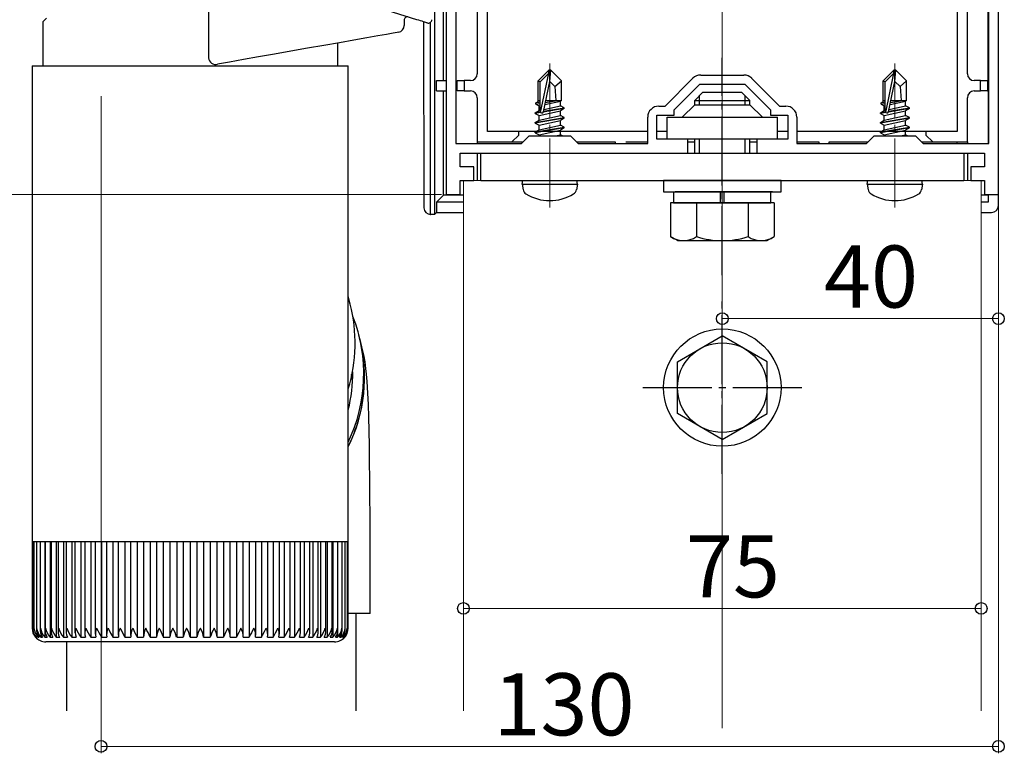
# Model space of a CAD drawing. Extents: x 0 to 1980, y 0 to 3206.
# Drawn here: x 744 to 887, y 1966 to 2072 of the extents above; entities that cross this region are included whole.
import ezdxf

# ---------------------------------------------------------------- set-up
doc = ezdxf.new("R2010")
doc.units = 0
doc.linetypes.add('YCENTER_1', pattern=[13, 10, -1, 1, -1])
for name, color, linetype, lineweight in [('YKK_11', 7, 'CONTINUOUS', 30), ('YKK_12', 2, 'CONTINUOUS', 13), ('YKK_13', 4, 'CONTINUOUS', 30), ('YKK_D', 6, 'CONTINUOUS', 13)]:
    doc.layers.add(name, color=color, linetype=linetype, lineweight=lineweight)
doc.styles.get("Standard").update_dxf_attribs({"font": 'txt', "bigfont": 'BIGFONT'})

msp = doc.modelspace()

# ---------------------------------------------------------------- linework, layer by layer
at = {"layer": 'YKK_11', "linetype": 'ByBlock', "lineweight": -2, "ltscale": 0.5}
for p, q in [((884.64, 2054.26), (884.64, 2124.77)), ((886.04, 2046.86), (886.04, 2124.4)), ((886.04, 2046.86), (886.04, 2124.4)), ((807.44, 2114.47), (807.44, 2054.26)), ((806.04, 2076.86), (806.04, 2046.86)), ((842.91, 2064.16), (849.16, 2064.16)), ((837.75, 2059.66), (841.78, 2063.69)), ((839.04, 2059.11), (842.79, 2062.86)), ((842.79, 2062.86), (849.29, 2062.86)), ((849.29, 2062.86), (853.04, 2059.11)), ((850.29, 2063.69), (854.33, 2059.66)), ((836.84, 2059.66), (837.75, 2059.66)), ((854.33, 2059.66), (855.24, 2059.66)), ((836.54, 2054.86), (836.54, 2058.36)), ((836.54, 2058.36), (839.04, 2058.36)), ((839.04, 2058.36), (839.04, 2059.11)), ((853.04, 2059.11), (853.04, 2058.36)), ((853.04, 2058.36), (855.54, 2058.36)), ((855.54, 2058.36), (855.54, 2054.86)), ((835.24, 2054.26), (835.24, 2058.06)), ((856.84, 2058.06), (856.84, 2054.26)), ((816.94, 2054.26), (818.04, 2055.36)), ((818.04, 2055.36), (824.04, 2055.36)), ((824.04, 2055.36), (825.14, 2054.26)), ((866.94, 2054.26), (868.04, 2055.36)), ((868.04, 2055.36), (874.04, 2055.36)), ((874.04, 2055.36), (875.14, 2054.26)), ((807.44, 2054.26), (816.94, 2054.26)), ((825.14, 2054.26), (835.24, 2054.26)), ((841.04, 2054.86), (836.54, 2054.86)), ((841.04, 2052.86), (841.04, 2054.86)), ((855.54, 2054.86), (851.04, 2054.86)), ((851.04, 2054.86), (851.04, 2052.86)), ((856.84, 2054.26), (866.94, 2054.26)), ((875.14, 2054.26), (884.64, 2054.26)), ((808.04, 2050.86), (808.04, 2052.86)), ((808.04, 2052.86), (841.04, 2052.86)), ((851.04, 2052.86), (884.04, 2052.86)), ((884.04, 2052.86), (884.04, 2050.86)), ((810.04, 2050.86), (808.04, 2050.86)), ((810.04, 2048.86), (810.04, 2050.86)), ((884.04, 2050.86), (882.04, 2050.86)), ((882.04, 2050.86), (882.04, 2048.86)), ((808.04, 2046.86), (808.04, 2048.86)), ((808.04, 2048.86), (810.04, 2048.86)), ((882.04, 2048.86), (884.04, 2048.86)), ((884.04, 2048.86), (884.04, 2046.86)), ((806.04, 2046.86), (808.04, 2046.86)), ((884.04, 2046.86), (886.04, 2046.86))]:
    msp.add_line(p, q, dxfattribs=at)
for centre, start, end in [((842.91, 2062.56), 90, 135), ((849.16, 2062.56), 45, 90), ((836.84, 2058.06), 90, 180), ((855.24, 2058.06), 0, 90)]:
    msp.add_arc(centre, 1.6, start, end, dxfattribs=at)
at = {"layer": 'YKK_12'}
for p, q in [((846.04, 1969.51), (846.04, 2190.78)), ((808.54, 2048.86), (808.54, 1972.01)), ((808.54, 2048.86), (883.54, 2048.86)), ((883.54, 2048.86), (883.54, 1972.01))]:
    msp.add_line(p, q, dxfattribs=at)
at = {"layer": 'YKK_12', "linetype": 'YCENTER_1'}
for p, q in [((821.04, 2044.96), (821.04, 2065.86)), ((871.04, 2044.96), (871.04, 2065.86))]:
    msp.add_line(p, q, dxfattribs=at)
at = {"layer": 'YKK_13'}
for p, q in [((886.04, 2045.24), (886.04, 2123.98)), ((880.04, 2117.76), (880.04, 2055.96)), ((812.04, 2055.96), (812.04, 2113.4)), ((810.54, 2093.86), (810.54, 2064.36)), ((881.54, 2064.36), (881.54, 2093.86)), ((884.54, 2063.36), (884.54, 2094.86)), ((805.63, 2063.36), (805.63, 2074.43)), ((804.34, 2073.48), (804.34, 2043.96)), ((802.77, 2071.88), (802.81, 2044.93)), ((803.78, 2043.93), (803.78, 2071.81)), ((820.89, 2064.86), (819.34, 2063.31)), ((819.64, 2063.18), (820.89, 2064.43)), ((819.71, 2058.73), (820.89, 2064.43)), ((821.19, 2064.86), (820.89, 2064.86)), ((820.89, 2064.43), (820.89, 2064.86)), ((821.04, 2063.24), (821.04, 2064.86)), ((821.04, 2063.24), (821.19, 2064.86)), ((821.19, 2064.86), (822.74, 2063.31)), ((870.89, 2064.86), (869.34, 2063.31)), ((869.64, 2063.18), (870.89, 2064.43)), ((869.71, 2058.73), (870.89, 2064.43)), ((871.19, 2064.86), (870.89, 2064.86)), ((870.89, 2064.43), (870.89, 2064.86)), ((871.04, 2063.24), (871.04, 2064.86)), ((871.04, 2063.24), (871.19, 2064.86)), ((871.19, 2064.86), (872.74, 2063.31)), ((804.62, 2061.86), (804.62, 2063.36)), ((804.62, 2063.36), (806.13, 2063.36)), ((807.64, 2061.86), (807.64, 2063.36)), ((807.64, 2063.36), (808.64, 2063.36)), ((808.64, 2063.36), (808.64, 2061.86)), ((809.54, 2063.36), (808.64, 2063.36)), ((819.34, 2060.34), (819.34, 2063.31)), ((819.34, 2063.31), (819.64, 2063.18)), ((819.64, 2058.91), (819.64, 2063.18)), ((820.13, 2058.85), (821.04, 2063.24)), ((821.04, 2063.24), (821.78, 2062.5)), ((821.78, 2062.5), (822.74, 2063.31)), ((821.78, 2062.5), (821.94, 2060.46)), ((822.74, 2060.46), (822.74, 2063.31)), ((869.34, 2060.34), (869.34, 2063.31)), ((869.34, 2063.31), (869.64, 2063.18)), ((869.64, 2058.91), (869.64, 2063.18)), ((870.13, 2058.85), (871.04, 2063.24)), ((871.04, 2063.24), (871.78, 2062.5)), ((871.78, 2062.5), (872.74, 2063.31)), ((871.78, 2062.5), (871.94, 2060.46)), ((872.74, 2060.46), (872.74, 2063.31)), ((883.44, 2063.36), (882.54, 2063.36)), ((883.44, 2061.86), (883.44, 2063.36)), ((883.44, 2063.36), (884.44, 2063.36)), ((884.44, 2063.36), (884.44, 2061.86)), ((884.54, 2063.36), (884.44, 2063.36)), ((804.62, 2061.86), (806.04, 2061.86)), ((805.63, 2046.75), (805.63, 2061.86)), ((808.64, 2061.86), (807.64, 2061.86)), ((808.64, 2061.86), (809.54, 2061.86)), ((842.04, 2060.46), (843.24, 2061.66)), ((842.72, 2059.86), (842.72, 2061.14)), ((843.24, 2061.66), (848.84, 2061.66)), ((850.04, 2060.46), (848.84, 2061.66)), ((849.36, 2059.86), (849.36, 2061.14)), ((882.54, 2061.86), (883.44, 2061.86)), ((884.44, 2061.86), (883.44, 2061.86)), ((884.44, 2061.86), (884.54, 2061.86)), ((884.54, 2061.86), (884.54, 2054.36)), ((810.54, 2060.86), (810.54, 2054.46)), ((819.04, 2060.16), (819.34, 2060.34)), ((819.04, 2060.16), (819.64, 2060.28)), ((819.04, 2059.95), (819.04, 2060.16)), ((819.04, 2059.95), (819.64, 2060.05)), ((819.04, 2059.95), (819.49, 2059.69)), ((819.34, 2060.46), (819.64, 2060.46)), ((819.49, 2059.69), (819.64, 2059.72)), ((819.49, 2059.02), (819.49, 2059.69)), ((820.2, 2059.18), (822.59, 2059.72)), ((820.34, 2059.88), (822.59, 2060.39)), ((820.4, 2060.17), (822.12, 2060.46)), ((820.46, 2060.44), (820.54, 2060.46)), ((820.46, 2060.46), (822.74, 2060.46)), ((822.74, 2060.46), (822.59, 2060.39)), ((822.59, 2059.72), (822.59, 2060.39)), ((823.14, 2059.41), (822.59, 2059.72)), ((842.04, 2059.86), (840.24, 2058.06)), ((842.04, 2059.86), (842.04, 2060.46)), ((842.04, 2060.46), (850.04, 2060.46)), ((842.04, 2059.86), (850.04, 2059.86)), ((850.04, 2059.86), (850.04, 2060.46)), ((850.04, 2059.86), (851.84, 2058.06)), ((869.04, 2060.16), (869.34, 2060.34)), ((869.04, 2060.16), (869.64, 2060.28)), ((869.04, 2059.95), (869.04, 2060.16)), ((869.04, 2059.95), (869.64, 2060.05)), ((869.04, 2059.95), (869.49, 2059.69)), ((869.34, 2060.46), (869.64, 2060.46)), ((869.49, 2059.69), (869.64, 2059.72)), ((869.49, 2059.02), (869.49, 2059.69)), ((870.2, 2059.18), (872.59, 2059.72)), ((870.34, 2059.88), (872.59, 2060.39)), ((870.4, 2060.17), (872.12, 2060.46)), ((870.46, 2060.44), (870.54, 2060.46)), ((870.46, 2060.46), (872.74, 2060.46)), ((872.74, 2060.46), (872.59, 2060.39)), ((872.59, 2059.72), (872.59, 2060.39)), ((873.14, 2059.41), (872.59, 2059.72)), ((881.54, 2054.46), (881.54, 2060.86)), ((818.94, 2058.71), (819.49, 2059.02)), ((818.94, 2058.71), (819.65, 2058.83)), ((819.71, 2058.73), (818.94, 2058.61)), ((818.94, 2058.61), (818.94, 2058.71)), ((818.94, 2058.61), (819.49, 2058.29)), ((819.49, 2059.02), (819.64, 2059.06)), ((819.49, 2058.29), (822.59, 2058.99)), ((819.49, 2057.62), (822.59, 2058.32)), ((819.49, 2057.62), (819.49, 2058.29)), ((823.14, 2059.31), (820.11, 2058.8)), ((820.14, 2058.91), (823.14, 2059.41)), ((823.14, 2059.31), (822.59, 2058.99)), ((822.59, 2058.32), (822.59, 2058.99)), ((823.14, 2058.01), (822.59, 2058.32)), ((823.14, 2059.31), (823.14, 2059.41)), ((868.94, 2058.71), (869.49, 2059.02)), ((868.94, 2058.71), (869.65, 2058.83)), ((869.71, 2058.73), (868.94, 2058.61)), ((868.94, 2058.61), (868.94, 2058.71)), ((868.94, 2058.61), (869.49, 2058.29)), ((869.49, 2059.02), (869.64, 2059.06)), ((869.49, 2058.29), (872.59, 2058.99)), ((869.49, 2057.62), (872.59, 2058.32)), ((869.49, 2057.62), (869.49, 2058.29)), ((873.14, 2059.31), (870.11, 2058.8)), ((870.14, 2058.91), (873.14, 2059.41)), ((873.14, 2059.31), (872.59, 2058.99)), ((872.59, 2058.32), (872.59, 2058.99)), ((873.14, 2058.01), (872.59, 2058.32)), ((873.14, 2059.31), (873.14, 2059.41)), ((818.94, 2057.31), (823.14, 2058.01)), ((823.14, 2057.91), (818.94, 2057.21)), ((818.94, 2057.31), (819.49, 2057.62)), ((818.94, 2057.21), (818.94, 2057.31)), ((818.94, 2057.21), (819.49, 2056.89)), ((819.49, 2056.89), (822.59, 2057.59)), ((819.49, 2056.22), (822.59, 2056.92)), ((819.49, 2056.22), (819.49, 2056.89)), ((823.14, 2057.91), (822.59, 2057.59)), ((822.59, 2056.92), (822.59, 2057.59)), ((823.14, 2056.61), (822.59, 2056.92)), ((823.14, 2057.91), (823.14, 2058.01)), ((838.04, 2058.06), (854.04, 2058.06)), ((838.04, 2054.86), (838.04, 2058.06)), ((854.04, 2054.86), (854.04, 2058.06)), ((868.94, 2057.31), (873.14, 2058.01)), ((873.14, 2057.91), (868.94, 2057.21)), ((868.94, 2057.31), (869.49, 2057.62)), ((868.94, 2057.21), (868.94, 2057.31)), ((868.94, 2057.21), (869.49, 2056.89)), ((869.49, 2056.89), (872.59, 2057.59)), ((869.49, 2056.22), (872.59, 2056.92)), ((869.49, 2056.22), (869.49, 2056.89)), ((873.14, 2057.91), (872.59, 2057.59)), ((872.59, 2056.92), (872.59, 2057.59)), ((873.14, 2056.61), (872.59, 2056.92)), ((873.14, 2057.91), (873.14, 2058.01)), ((816.54, 2055.96), (812.04, 2055.96)), ((815.54, 2054.46), (816.54, 2055.46)), ((816.54, 2055.46), (816.54, 2055.96)), ((835.24, 2055.96), (816.54, 2055.96)), ((818.94, 2055.91), (823.14, 2056.61)), ((823.14, 2056.51), (818.94, 2055.81)), ((818.94, 2055.91), (819.49, 2056.22)), ((818.94, 2055.81), (818.94, 2055.91)), ((818.94, 2055.81), (819.49, 2055.49)), ((819.49, 2055.49), (822.59, 2056.19)), ((819.49, 2055.36), (819.49, 2055.49)), ((821.85, 2055.36), (822.59, 2055.52)), ((823.14, 2056.51), (822.59, 2056.19)), ((822.59, 2055.52), (822.59, 2056.19)), ((822.88, 2055.36), (822.59, 2055.52)), ((823.14, 2056.51), (823.14, 2056.61)), ((838.04, 2055.96), (836.54, 2055.96)), ((855.54, 2055.96), (854.04, 2055.96)), ((875.54, 2055.96), (856.84, 2055.96)), ((868.94, 2055.91), (873.14, 2056.61)), ((873.14, 2056.51), (868.94, 2055.81)), ((868.94, 2055.91), (869.49, 2056.22)), ((868.94, 2055.81), (868.94, 2055.91)), ((868.94, 2055.81), (869.49, 2055.49)), ((869.49, 2055.49), (872.59, 2056.19)), ((869.49, 2055.36), (869.49, 2055.49)), ((871.85, 2055.36), (872.59, 2055.52)), ((873.14, 2056.51), (872.59, 2056.19)), ((872.59, 2055.52), (872.59, 2056.19)), ((872.88, 2055.36), (872.59, 2055.52)), ((873.14, 2056.51), (873.14, 2056.61)), ((880.04, 2055.96), (875.54, 2055.96)), ((875.54, 2055.96), (875.54, 2055.46)), ((875.54, 2055.46), (876.54, 2054.46)), ((810.54, 2054.46), (815.54, 2054.46)), ((810.54, 2054.46), (810.54, 2054.26)), ((815.54, 2054.46), (817.14, 2054.46)), ((824.94, 2054.46), (830.54, 2054.46)), ((830.54, 2054.46), (830.54, 2054.26)), ((832.04, 2054.46), (835.24, 2054.46)), ((854.04, 2054.86), (838.04, 2054.86)), ((841.04, 2054.46), (842.04, 2054.46)), ((842.04, 2052.86), (842.04, 2054.86)), ((842.72, 2052.86), (842.72, 2054.86)), ((849.36, 2052.86), (849.36, 2054.86)), ((850.04, 2052.86), (850.04, 2054.86)), ((850.04, 2054.46), (851.04, 2054.46)), ((856.85, 2054.46), (860.04, 2054.46)), ((860.04, 2054.46), (860.04, 2054.26)), ((861.54, 2054.26), (861.54, 2054.46)), ((861.54, 2054.46), (867.14, 2054.46)), ((874.94, 2054.46), (876.54, 2054.46)), ((876.54, 2054.46), (881.54, 2054.46)), ((880.04, 2054.26), (880.04, 2054.46)), ((881.54, 2054.46), (881.54, 2054.26)), ((810.54, 2052.86), (810.54, 2048.86)), ((811.04, 2052.86), (881.04, 2052.86)), ((811.04, 2048.86), (811.04, 2052.86)), ((881.04, 2052.86), (881.04, 2048.86)), ((881.54, 2052.86), (881.54, 2048.86)), ((811.04, 2048.86), (881.04, 2048.86)), ((817.04, 2048.36), (817.13, 2048.86)), ((817.04, 2048.36), (817.18, 2047.55)), ((817.04, 2048.36), (825.04, 2048.36)), ((817.13, 2048.86), (824.95, 2048.86)), ((825.04, 2048.36), (824.9, 2047.55)), ((825.04, 2048.36), (824.95, 2048.86)), ((837.54, 2048.86), (837.54, 2047.26)), ((854.54, 2048.86), (837.54, 2048.86)), ((854.54, 2047.26), (854.54, 2048.86)), ((867.04, 2048.36), (867.13, 2048.86)), ((867.04, 2048.36), (867.18, 2047.55)), ((867.04, 2048.36), (875.04, 2048.36)), ((867.13, 2048.86), (874.95, 2048.86)), ((875.04, 2048.36), (874.9, 2047.55)), ((875.04, 2048.36), (874.95, 2048.86)), ((804.62, 2045.74), (805.63, 2046.75)), ((808.54, 2046.75), (805.63, 2046.75)), ((837.54, 2047.26), (854.54, 2047.26)), ((838.99, 2047.26), (838.99, 2045.66)), ((853.29, 2047.26), (839.19, 2047.26)), ((845.79, 2045.66), (845.79, 2047.26)), ((846.29, 2045.66), (846.29, 2047.26)), ((853.09, 2045.66), (853.09, 2047.26)), ((884.54, 2046.75), (883.54, 2046.75)), ((884.54, 2046.86), (884.54, 2045.74)), ((804.62, 2045.74), (804.62, 2044.24)), ((808.54, 2045.74), (804.62, 2045.74)), ((853.54, 2045.66), (838.53, 2045.66)), ((838.53, 2045.66), (838.53, 2040.74)), ((838.99, 2045.66), (853.09, 2045.66)), ((842.28, 2045.66), (842.28, 2040.74)), ((849.79, 2045.66), (849.79, 2040.74)), ((853.54, 2045.66), (853.54, 2040.74)), ((884.54, 2045.74), (883.54, 2045.74)), ((804.34, 2043.96), (803.81, 2043.94)), ((804.34, 2043.96), (804.62, 2044.24)), ((804.62, 2044.24), (808.54, 2044.24)), ((883.54, 2044.24), (885.04, 2044.24)), ((839.54, 2040.16), (838.53, 2040.74)), ((839.54, 2040.16), (852.54, 2040.16)), ((852.54, 2040.16), (853.54, 2040.74)), ((839.54, 2022.61), (846.04, 2026.36)), ((852.54, 2022.61), (846.04, 2026.36)), ((839.54, 2015.1), (839.54, 2022.61)), ((852.54, 2015.1), (852.54, 2022.61)), ((846.04, 2011.35), (839.54, 2015.1)), ((846.04, 2011.35), (852.54, 2015.1))]:
    msp.add_line(p, q, dxfattribs=at)
at = {"layer": 'YKK_13', "linetype": 'Continuous'}
for p, q in [((801.8, 2072.18), (765.8, 2083.54)), ((771.61, 2081.3), (771.61, 2066.66)), ((747.74, 2072), (747.6, 2071.87)), ((747.6, 2071.87), (747.6, 2065.51)), ((748.14, 2072.4), (747.74, 2072)), ((799.95, 2072.09), (799.95, 2071.34)), ((802.06, 2072.1), (801.8, 2072.18)), ((802.32, 2072.02), (802.06, 2072.1)), ((802.55, 2071.95), (802.32, 2072.02)), ((802.77, 2071.88), (802.55, 2071.95)), ((802.95, 2071.82), (802.77, 2071.88)), ((803.1, 2071.77), (802.95, 2071.82)), ((803.21, 2071.74), (803.1, 2071.77)), ((803.28, 2071.72), (803.21, 2071.74)), ((803.3, 2071.71), (803.28, 2071.72)), ((796.13, 2069.83), (794.53, 2069.55)), ((797.41, 2070.06), (796.13, 2069.83)), ((798.36, 2070.22), (797.41, 2070.06)), ((798.93, 2070.32), (798.36, 2070.22)), ((799.13, 2070.36), (798.93, 2070.32)), ((788.32, 2068.45), (785.96, 2068.04)), ((790.57, 2068.85), (788.32, 2068.45)), ((790.3, 2068.8), (790.3, 2065.51)), ((792.66, 2069.22), (790.57, 2068.85)), ((794.53, 2069.55), (792.66, 2069.22)), ((778.84, 2066.78), (776.66, 2066.4)), ((781.16, 2067.19), (778.84, 2066.78)), ((783.55, 2067.61), (781.16, 2067.19)), ((785.96, 2068.04), (783.55, 2067.61)), ((746.05, 2065.51), (746.05, 1998.01)), ((746.05, 2065.51), (791.85, 2065.51)), ((774.67, 2066.05), (772.93, 2065.74)), ((776.66, 2066.4), (774.67, 2066.05)), ((791.85, 2029.68), (791.85, 2065.51)), ((791.85, 2065.51), (791.85, 2065.51)), ((792.14, 2030.96), (791.85, 2032.09)), ((791.85, 1998.01), (791.85, 2028.65)), ((793.49, 2026.09), (793.39, 2026.5)), ((793.83, 2024.76), (793.5, 2026.04)), ((794.1, 2023.61), (793.83, 2024.76)), ((794.28, 2022.59), (794.1, 2023.61)), ((794.42, 2021.65), (794.28, 2022.59)), ((794.51, 2020.81), (794.42, 2021.65)), ((792.4, 2020.05), (792.3, 2020.78)), ((794.6, 2019.77), (794.51, 2020.81)), ((794.7, 2018.08), (794.6, 2019.77)), ((794.77, 2016.42), (794.7, 2018.08)), ((794.82, 2014.6), (794.77, 2016.42)), ((794.87, 2012.61), (794.82, 2014.6)), ((794.91, 2010.43), (794.87, 2012.61)), ((794.95, 2008.09), (794.91, 2010.43)), ((794.98, 2005.61), (794.95, 2008.09)), ((795, 2003.01), (794.98, 2005.61)), ((795.01, 2000.33), (795, 2003.01)), ((795.02, 1997.59), (795.01, 2000.33)), ((746.05, 1998.01), (746.05, 1996.51)), ((791.85, 1996.51), (791.85, 1998.01)), ((795.02, 1996.14), (795.02, 1997.59)), ((746.1, 1996.51), (746.05, 1996.51)), ((746.06, 1996.51), (746.06, 1984)), ((746.1, 1996.51), (746.1, 1983.99)), ((746.32, 1996.51), (746.1, 1996.51)), ((746.31, 1996.51), (746.31, 1983.86)), ((746.71, 1996.51), (746.32, 1996.51)), ((746.69, 1996.51), (746.69, 1983.77)), ((747.26, 1996.51), (746.71, 1996.51)), ((747.24, 1996.51), (747.24, 1983.69)), ((747.99, 1996.51), (747.26, 1996.51)), ((747.9, 1996.51), (747.9, 1982.68)), ((747.95, 1996.51), (747.95, 1983.6)), ((748.87, 1996.51), (747.99, 1996.51)), ((748.65, 1996.51), (748.65, 1982.68)), ((748.81, 1996.51), (748.81, 1983.52)), ((749.91, 1996.51), (748.87, 1996.51)), ((749.55, 1996.51), (749.55, 1982.68)), ((749.82, 1996.51), (749.82, 1983.45)), ((751.09, 1996.51), (749.91, 1996.51)), ((750.6, 1996.51), (750.6, 1982.68)), ((750.98, 1996.51), (750.98, 1983.37)), ((752.4, 1996.51), (751.09, 1996.51)), ((751.79, 1996.51), (751.79, 1982.68)), ((752.26, 1996.51), (752.26, 1983.3)), ((753.84, 1996.51), (752.4, 1996.51)), ((753.11, 1996.51), (753.11, 1982.68)), ((753.67, 1996.51), (753.67, 1983.22)), ((755.4, 1996.51), (753.84, 1996.51)), ((754.55, 1996.51), (754.55, 1982.68)), ((755.2, 1996.51), (755.2, 1983.14)), ((757.06, 1996.51), (755.4, 1996.51)), ((756.1, 1996.51), (756.1, 1982.68)), ((756.82, 1996.51), (756.82, 1983.07)), ((758.81, 1996.51), (757.06, 1996.51)), ((757.75, 1996.51), (757.75, 1982.68)), ((758.53, 1996.51), (758.53, 1983)), ((760.64, 1996.51), (758.81, 1996.51)), ((759.49, 1996.51), (759.49, 1982.68)), ((760.32, 1996.51), (760.32, 1982.94)), ((762.53, 1996.51), (760.64, 1996.51)), ((761.29, 1996.51), (761.29, 1982.68)), ((762.17, 1996.51), (762.17, 1982.88)), ((764.47, 1996.51), (762.53, 1996.51)), ((763.15, 1996.51), (763.15, 1982.68)), ((764.07, 1996.51), (764.07, 1982.82)), ((766.45, 1996.51), (764.47, 1996.51)), ((765.06, 1996.51), (765.06, 1982.68)), ((766, 1996.51), (766, 1982.68)), ((768.44, 1996.51), (766.45, 1996.51)), ((767, 1996.51), (767, 1982.68)), ((767.95, 1996.51), (767.95, 1982.68)), ((770.44, 1996.51), (768.44, 1996.51)), ((768.95, 1996.51), (768.95, 1982.68)), ((769.91, 1996.51), (769.91, 1982.68)), ((772.42, 1996.51), (770.44, 1996.51)), ((770.91, 1982.68), (770.91, 1996.51)), ((771.85, 1996.51), (771.85, 1982.68)), ((774.38, 1996.51), (772.42, 1996.51)), ((772.85, 1982.68), (772.85, 1996.51)), ((773.78, 1996.51), (773.78, 1982.68)), ((776.3, 1996.51), (774.38, 1996.51)), ((774.77, 1982.84), (774.77, 1996.51)), ((775.67, 1996.51), (775.67, 1982.68)), ((778.16, 1996.51), (776.3, 1996.51)), ((776.64, 1982.9), (776.64, 1996.51)), ((777.5, 1996.51), (777.5, 1982.68)), ((779.96, 1996.51), (778.16, 1996.51)), ((778.46, 1982.97), (778.46, 1996.51)), ((779.28, 1996.51), (779.28, 1982.68)), ((781.67, 1996.51), (779.96, 1996.51)), ((780.22, 1983.04), (780.22, 1996.51)), ((780.97, 1996.51), (780.97, 1982.68)), ((783.28, 1996.51), (781.67, 1996.51)), ((781.89, 1983.11), (781.89, 1996.51)), ((782.57, 1996.51), (782.57, 1982.68)), ((784.78, 1996.51), (783.28, 1996.51)), ((783.46, 1983.18), (783.46, 1996.51)), ((784.07, 1996.51), (784.07, 1982.68)), ((786.16, 1996.51), (784.78, 1996.51)), ((784.93, 1983.25), (784.93, 1996.51)), ((785.45, 1996.51), (785.45, 1982.68)), ((787.41, 1996.51), (786.16, 1996.51)), ((786.29, 1983.32), (786.29, 1996.51)), ((786.71, 1996.51), (786.71, 1982.68)), ((788.52, 1996.51), (787.41, 1996.51)), ((787.51, 1983.4), (787.51, 1996.51)), ((787.83, 1996.51), (787.83, 1982.68)), ((789.49, 1996.51), (788.52, 1996.51)), ((788.6, 1983.48), (788.6, 1996.51)), ((788.81, 1996.51), (788.81, 1982.68)), ((790.29, 1996.51), (789.49, 1996.51)), ((789.54, 1983.57), (789.54, 1996.51)), ((789.64, 1996.51), (789.64, 1982.68)), ((790.93, 1996.51), (790.29, 1996.51)), ((790.33, 1983.65), (790.33, 1996.51)), ((791.41, 1996.51), (790.93, 1996.51)), ((790.95, 1983.74), (790.95, 1996.51)), ((791.72, 1996.51), (791.41, 1996.51)), ((791.42, 1984.02), (791.42, 1996.51)), ((791.72, 1984.03), (791.72, 1996.51)), ((791.85, 1996.51), (791.72, 1996.51)), ((791.85, 1984.01), (791.85, 1996.51)), ((791.85, 1996.51), (791.85, 1996.51)), ((795.02, 1986.14), (795.02, 1996.14)), ((795.02, 1986.14), (791.81, 1986.14)), ((793.02, 1972.01), (793.02, 1986.14)), ((746.32, 1984), (746.32, 1984.01)), ((746.34, 1983.66), (746.32, 1984)), ((757.06, 1984.01), (757.07, 1984)), ((757.07, 1984), (757.43, 1983.29)), ((779.71, 1983.51), (779.95, 1984)), ((779.95, 1984), (779.96, 1984.01)), ((746.55, 1982.68), (746.57, 1982.68)), ((746.64, 1982.83), (746.64, 1982.68)), ((746.64, 1982.68), (746.74, 1982.68)), ((746.89, 1982.96), (746.89, 1982.68)), ((746.89, 1982.68), (747.08, 1982.68)), ((747.32, 1983.25), (747.32, 1982.68)), ((747.32, 1982.68), (747.58, 1982.68)), ((747.9, 1982.68), (748.25, 1982.68)), ((748.65, 1982.68), (749.07, 1982.68)), ((749.55, 1982.68), (750.05, 1982.68)), ((750.6, 1982.68), (751.17, 1982.68)), ((751.79, 1982.68), (752.42, 1982.68)), ((753.11, 1982.68), (753.8, 1982.68)), ((754.55, 1982.68), (755.3, 1982.68)), ((756.1, 1982.68), (756.9, 1982.68)), ((757.43, 1983.29), (757.66, 1982.88)), ((757.66, 1982.88), (757.75, 1982.68)), ((757.75, 1982.68), (758.59, 1982.68)), ((759.49, 1982.68), (760.36, 1982.68)), ((761.29, 1982.68), (762.19, 1982.68)), ((763.15, 1982.68), (764.08, 1982.68)), ((765.06, 1982.68), (766.01, 1982.68)), ((767, 1982.68), (767.95, 1982.68)), ((768.95, 1982.68), (769.91, 1982.68)), ((770.9, 1982.68), (771.85, 1982.68)), ((772.84, 1982.68), (773.78, 1982.68)), ((774.75, 1982.68), (775.67, 1982.68)), ((776.61, 1982.68), (777.5, 1982.68)), ((778.42, 1982.68), (779.28, 1982.68)), ((779.28, 1982.68), (779.43, 1982.99)), ((779.43, 1982.99), (779.71, 1983.51)), ((780.15, 1982.68), (780.97, 1982.68)), ((781.8, 1982.68), (782.57, 1982.68)), ((783.35, 1982.68), (784.07, 1982.68)), ((784.79, 1982.68), (785.45, 1982.68)), ((786.11, 1982.68), (786.71, 1982.68)), ((787.3, 1982.68), (787.83, 1982.68)), ((788.35, 1982.68), (788.81, 1982.68)), ((789.25, 1982.68), (789.64, 1982.68)), ((790, 1982.68), (790.31, 1982.68)), ((790.31, 1983.47), (790.31, 1982.68)), ((790.59, 1982.68), (790.82, 1982.68)), ((790.82, 1983.09), (790.82, 1982.68)), ((791.01, 1982.68), (791.16, 1982.68)), ((791.16, 1982.88), (791.16, 1982.68)), ((791.27, 1982.68), (791.33, 1982.68)), ((789.85, 1982.01), (748.05, 1982.01)), ((751.02, 1982.01), (751.02, 1972.01))]:
    msp.add_line(p, q, dxfattribs=at)
at = {"layer": 'YKK_13', "linetype": 'YCENTER_1'}
for p, q in [((846.04, 2035.16), (846.04, 2066.66)), ((846.04, 2006.35), (846.04, 2031.36)), ((834.54, 2018.86), (857.54, 2018.86))]:
    msp.add_line(p, q, dxfattribs=at)
at = {"layer": 'YKK_13'}
for radius in [8.5, 6.5]:
    msp.add_circle((846.04, 2018.86), radius, dxfattribs=at)
at = {"layer": 'YKK_13', "linetype": 'Continuous'}
for centre, radius, start, end in [((800.45, 2072.09), 0.5, 72.5, 180), ((798.95, 2071.34), 1, 280, 0), ((803.45, 2072.19), 0.5, 252.5, 0), ((772.64, 2066.73), 1.03, 184.0386, 285.956), ((770.11, 2025.33), 22.74, 342.9631, 14.3469), ((771.26, 2020.84), 22.84, 334.3799, 21.4084), ((771.37, 2020.38), 22.85, 333.7149, 14.3412), ((770.55, 2020.33), 23.66, 0.1447, 14.0961), ((771.24, 2020.84), 21.26, 345.836, 0.8913), ((771.33, 2020.43), 22.88, 333.791, 359.8779), ((748.02, 1983.98), 1.96, 179.3245, 221.6475), ((747.99, 1983.94), 1.89, 177.8787, 221.3987), ((748.2, 1984.09), 2.1, 182.2526, 221.9285), ((748.61, 1984.22), 2.3, 185.2352, 221.7889), ((748.41, 1983.77), 1.72, 172.1886, 219.2707), ((749.21, 1984.36), 2.52, 187.9803, 221.512), ((748.89, 1983.7), 1.66, 169.2874, 217.7789), ((750, 1984.51), 2.79, 190.4974, 221.0849), ((749.56, 1983.63), 1.62, 166.6044, 215.7826), ((751.02, 1984.7), 3.12, 192.9078, 220.3946), ((750.41, 1983.57), 1.6, 164.0256, 213.4388), ((752.32, 1984.95), 3.58, 195.3268, 219.3326), ((751.41, 1983.5), 1.59, 161.3953, 210.943), ((753.86, 1985.25), 4.15, 197.4266, 218.2104), ((752.59, 1983.44), 1.61, 159.255, 207.8197), ((755.86, 1985.71), 5.07, 199.6227, 216.6345), ((753.92, 1983.37), 1.64, 157.1246, 204.5946), ((758.41, 1986.38), 6.46, 201.5799, 214.9259), ((755.4, 1983.29), 1.71, 155.3508, 201.0001), ((762.31, 1987.69), 9.23, 203.534, 212.8636), ((757.02, 1983.21), 1.81, 153.9612, 197.0632), ((773.31, 1992.67), 19.89, 205.8024, 210.1169), ((758.77, 1983.12), 1.92, 152.5796, 193.2228), ((760.64, 1983.02), 2.08, 151.5763, 189.168), ((727.17, 1967.1), 35.88, 25.7501, 28.12), ((762.69, 1982.88), 2.34, 151.1325, 184.7716), ((773.7, 1989.59), 14.2, 203.1712, 209.1205), ((764.8, 1982.72), 2.6, 150.451, 180.8681), ((740.65, 1972.92), 24.53, 23.4612, 26.8756), ((767.1, 1982.51), 3.02, 150.3112, 176.7282), ((756.71, 1979.75), 8.86, 19.3192, 28.6996), ((769.55, 1982.24), 3.57, 150.2873, 172.7925), ((761.34, 1981.1), 5.87, 15.6495, 29.6707), ((772.31, 1981.83), 4.44, 150.5901, 168.8735), ((764.56, 1981.75), 4.49, 12.0316, 30.2217), ((775.29, 1981.29), 5.56, 150.7402, 165.4648), ((767.27, 1982.15), 3.67, 8.3909, 30.4279), ((779.43, 1980.2), 7.97, 151.4754, 161.8438), ((769.78, 1982.44), 3.07, 4.476, 30.5574), ((786.65, 1977.59), 13.84, 152.3902, 158.4159), ((772.16, 1982.68), 2.59, 0.1057, 30.8124), ((845.05, 1950.15), 76.63, 153.7816, 154.8791), ((774.32, 1982.84), 2.3, 356.0304, 30.4495), ((831.08, 1956.73), 59.53, 152.7341, 154.1575), ((776.37, 1982.98), 2.06, 351.8447, 29.9255), ((778.29, 1983.08), 1.9, 347.8176, 29.0006), ((759.89, 1994.63), 24.23, 330.4639, 334.0001), ((780.1, 1983.18), 1.77, 343.7944, 27.88), ((774.06, 1988.07), 10.07, 327.6314, 336.1717), ((781.77, 1983.26), 1.69, 340.0485, 26.3419), ((778.39, 1986.59), 6.9, 325.4999, 338.0023), ((783.32, 1983.33), 1.61, 336.2605, 24.7772), ((781.13, 1985.85), 5.36, 323.7352, 339.8351), ((784.72, 1983.4), 1.57, 332.8614, 22.8088), ((783.24, 1985.37), 4.39, 322.1688, 341.8313), ((785.96, 1983.46), 1.55, 329.887, 20.4654), ((784.9, 1985.06), 3.77, 320.9756, 343.8163), ((787.03, 1983.53), 1.57, 327.3673, 17.7746), ((786.29, 1984.8), 3.29, 319.936, 346.0175), ((787.96, 1983.59), 1.58, 324.9879, 15.1247), ((787.45, 1984.59), 2.9, 319.0359, 348.4521), ((788.72, 1983.66), 1.61, 322.7652, 12.5371), ((788.36, 1984.41), 2.61, 318.3918, 350.9968), ((789.29, 1983.73), 1.67, 321.2135, 9.5442), ((789.06, 1984.27), 2.37, 318.0114, 353.6556), ((789.67, 1983.81), 1.75, 319.9854, 6.5278), ((789.54, 1984.14), 2.18, 317.9153, 356.4001), ((789.81, 1984.04), 2.04, 318.2461, 359.0879), ((748.05, 1984.01), 2, 221.4096, 270), ((789.85, 1984.01), 2, 270, 318.5904), ((790.33, 1983.69), 1.44, 315.2898, 349.488)]:
    msp.add_arc(centre, radius, start, end, dxfattribs=at)
at = {"layer": 'YKK_13'}
for centre, radius, start, end in [((809.54, 2064.36), 1, 270, 0), ((882.54, 2064.36), 1, 180, 270), ((809.54, 2060.86), 1, 0, 90), ((882.54, 2060.86), 1, 90, 180), ((819.89, 2058.91), 0.248, 180, 347.191), ((869.89, 2058.91), 0.248, 180, 347.191), ((818.07, 2047.71), 0.9, 190, 237.9441), ((821.04, 2052.46), 6.5, 237.9441, 302.0559), ((824.01, 2047.71), 0.9, 302.0559, 350), ((868.07, 2047.71), 0.9, 190, 237.9441), ((871.04, 2052.46), 6.5, 237.9441, 302.0559), ((874.01, 2047.71), 0.9, 302.0559, 350), ((840.41, 2043.48), 3.32, 235.6158, 304.3842), ((846.04, 2052.58), 12.42, 252.412, 287.588), ((851.67, 2043.48), 3.32, 235.6158, 304.3842)]:
    msp.add_arc(centre, radius, start, end, dxfattribs=at)
for centre, major_axis, ratio, start_param, end_param in [((803.82, 2044.94), (-0.71, -0.71), 0.99628, 5.499651, 7.035068), ((803.82, 2044.94), (0.978, 0.441), 0.921944, 4.283379, 4.315031), ((885.04, 2045.24), (0.085, -0.998), 0.998121, 6.197945, 7.768421)]:
    msp.add_ellipse(centre, major_axis=major_axis, ratio=ratio, start_param=start_param, end_param=end_param, dxfattribs=at)
at = {"layer": 'YKK_13', "linetype": 'Continuous'}
for major_axis, start_param, end_param in [((22.75, 2.86), 6.146227, 6.16862), ((-3.13, 24.83), 4.575431, 4.597823)]:
    msp.add_ellipse((768.95, 2029.21), major_axis=major_axis, ratio=0.913741, start_param=start_param, end_param=end_param, dxfattribs=at)
at = {"layer": 'YKK_D'}
for p, q in [((756.04, 2061.08), (756.04, 1965.86)), ((805.34, 2046.86), (717.72, 2046.86)), ((805.34, 2046.86), (717.72, 2046.86)), ((805.34, 2046.86), (737.72, 2046.86)), ((886.04, 2046.16), (886.04, 1965.86)), ((886.04, 2046.16), (886.04, 2027.86)), ((846.04, 2039.16), (846.04, 2027.86)), ((846.04, 2028.86), (886.04, 2028.86)), ((808.54, 1996.17), (808.54, 1985.86)), ((883.54, 1996.33), (883.54, 1985.86)), ((883.54, 1986.86), (808.54, 1986.86)), ((886.04, 1966.86), (756.04, 1966.86))]:
    msp.add_line(p, q, dxfattribs=at)
at = {"layer": 'YKK_D', "linetype": 'ByBlock', "lineweight": -2}
for centre in [(846.04, 2028.86), (886.04, 2028.86), (808.54, 1986.86), (883.54, 1986.86), (756.04, 1966.86), (886.04, 1966.86)]:
    msp.add_circle(centre, 0.85, dxfattribs=at)

# ---------------------------------------------------------------- texts
at = {"layer": 'YKK_D'}
for s, p in [('40', (860.76, 2030.46)), ('75', (840.76, 1988.46)), ('130', (812.88, 1968.46))]:
    msp.add_text(s, height=9, dxfattribs=at).set_placement(p)

doc.saveas('drawing.dxf')
